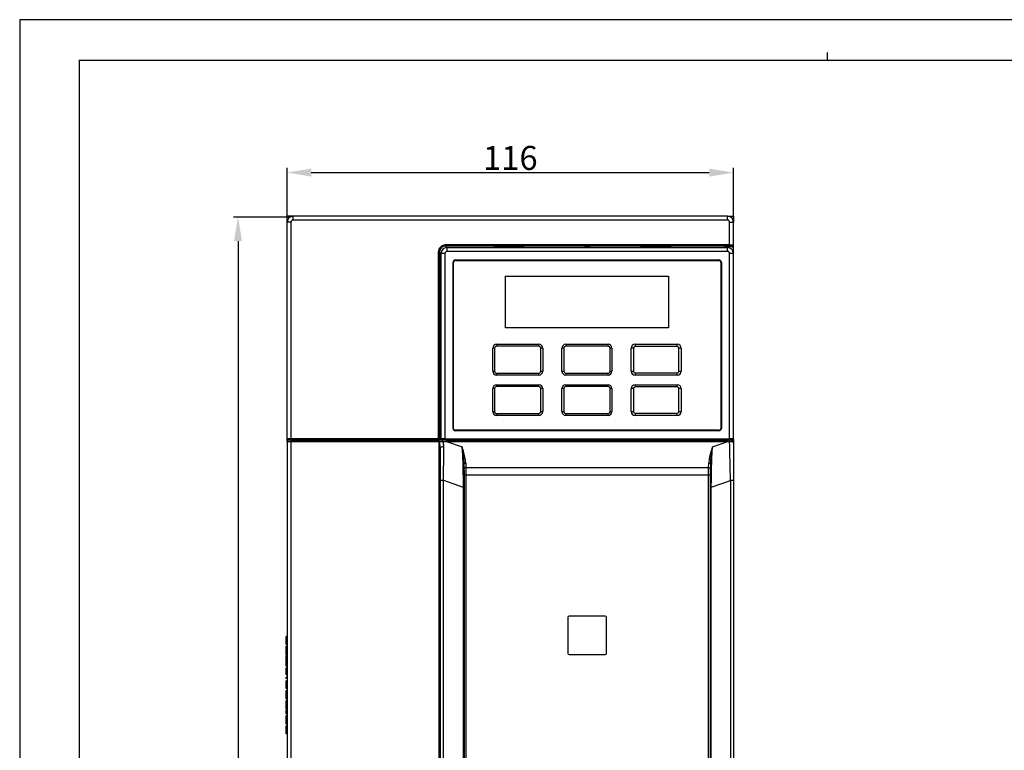
# Model space of a CAD drawing. Units: millimetres. Extents: x 1579 to 2420, y 541 to 1135.
# Drawn here: x 1579 to 1835, y 945 to 1135 of the extents above; entities that cross this region are included whole.
import ezdxf

# ---------------------------------------------------------------- set-up
doc = ezdxf.new("R2010")
doc.units = ezdxf.units.MM
for name, color, linetype in [('VF-101-F0001_2_SOLIDLINE', 7, 'Continuous'), ('VF-101-P002SOLIDLINE', 7, 'Continuous'), ('VF-101-P003_24_SOLIDLINE', 7, 'Continuous'), ('VF-101-P003PSOLIDLINE', 7, 'Continuous'), ('VF-101-P004P1DIMENSION', 7, 'Continuous'), ('VF-101-P004P1SOLIDLINE', 7, 'Continuous')]:
    doc.layers.add(name, color=color, linetype=linetype)
doc.styles.get("Standard").update_dxf_attribs({"font": 'arial.ttf'})
doc.dimstyles.new('DIMSTYLE_1', dxfattribs={"dimtxt": 6.25, "dimasz": 6.25, "dimexe": 1.2, "dimexo": 0, "dimtad": 1, "dimdsep": 46, "dimtxsty": 'Standard', "dimblk": 'CLOSED', "dimblk1": 'CLOSED', "dimblk2": 'CLOSED', "dimcen": 0.09, "dimclrt": 5, "dimadec": 0, "dimazin": 0, "dimtp": 0.01, "dimtm": 0.01, "dimtfac": 1, "dimtofl": 0, "dimtmove": 0, "dimatfit": 3, "dimldrblk": 'CLOSED', "dimfxl": 1, "dimtolj": 1, "dimarcsym": 0})

# ---------------------------------------------------------------- blocks, each defined once
blk = doc.blocks.new('*D11')
at = {"layer": 'Defpoints', "color": 0, "linetype": 'Continuous', "transparency": 16777216}
for p in [(1649.49, 1083.55), (1635.91, 763.74), (1650.21, 763.74)]:
    blk.add_point(p, dxfattribs=at)
at = {"layer": 'VF-101-P004P1DIMENSION', "color": 0, "linetype": 'Continuous', "lineweight": -2, "transparency": 16777216}
for p, q in [((1649.49, 1083.55), (1634.71, 1083.55)), ((1635.91, 1077.3), (1635.91, 769.99)), ((1650.21, 763.74), (1634.71, 763.74))]:
    blk.add_line(p, q, dxfattribs=at)
at = {"layer": 'VF-101-P004P1DIMENSION', "color": 0, "linetype": 'Continuous', "transparency": 16777216}
for points in [[(1634.86, 1077.3), (1636.95, 1077.3), (1635.91, 1083.55)], [(1634.86, 769.99), (1636.95, 769.99), (1635.91, 763.74)]]:
    blk.add_solid(points, dxfattribs=at)
at = {"layer": 'VF-101-P004P1DIMENSION', "color": 5, "linetype": 'Continuous', "transparency": 16777216, "insert": (1632.09, 923.64), "char_height": 6.25, "attachment_point": 5, "rotation": 90}
blk.add_mtext('\\A1;320', dxfattribs=at)
blk = doc.blocks.new('_CLOSED')
at = {"color": 0, "linetype": 'ByBlock'}
for p, q in [((0, 0), (-1, 0.2)), ((-1, 0.2), (-1, -0.2)), ((-1, -0.2), (0, 0)), ((-1, 0), (0, 0))]:
    blk.add_line(p, q, dxfattribs=at)
blk = doc.blocks.new('*D12')
at = {"layer": 'Defpoints', "color": 0, "linetype": 'Continuous', "transparency": 16777216}
for p in [(1764.71, 1095.11), (1648.72, 1082.42), (1764.71, 1082.24)]:
    blk.add_point(p, dxfattribs=at)
at = {"layer": 'VF-101-P004P1DIMENSION', "color": 0, "linetype": 'Continuous', "lineweight": -2, "transparency": 16777216}
for p, q in [((1648.72, 1082.42), (1648.72, 1096.31)), ((1764.71, 1082.24), (1764.71, 1096.31)), ((1654.97, 1095.11), (1758.46, 1095.11))]:
    blk.add_line(p, q, dxfattribs=at)
at = {"layer": 'VF-101-P004P1DIMENSION', "color": 0, "linetype": 'Continuous', "transparency": 16777216}
for points in [[(1654.97, 1096.15), (1654.97, 1094.06), (1648.72, 1095.11)], [(1758.46, 1096.15), (1758.46, 1094.06), (1764.71, 1095.11)]]:
    blk.add_solid(points, dxfattribs=at)
at = {"layer": 'VF-101-P004P1DIMENSION', "color": 5, "linetype": 'Continuous', "transparency": 16777216, "insert": (1706.72, 1098.92), "char_height": 6.25, "attachment_point": 5}
blk.add_mtext('\\A1;116', dxfattribs=at)

msp = doc.modelspace()

# ---------------------------------------------------------------- linework, layer by layer
at = {"linetype": 'Continuous'}
for p, q in [((1579.141, 1134.881), (1579.141, 540.881)), ((2420.141, 1134.881), (1579.141, 1134.881)), ((1594.641, 1124.381), (1594.641, 551.381)), ((1594.641, 1124.381), (2404.641, 1124.381)), ((1789.141, 1126.381), (1789.141, 1124.381))]:
    msp.add_line(p, q, dxfattribs=at)
at = {"layer": 'VF-101-F0001_2_SOLIDLINE', "linetype": 'Continuous'}
for p, q in [((1691.977, 1028.588), (1691.977, 1071.747)), ((1692.477, 1072.247), (1760.95, 1072.247)), ((1761.45, 1071.747), (1761.45, 1028.588)), ((1705.442, 1054.738), (1705.442, 1068.138)), ((1705.442, 1068.138), (1747.842, 1068.138)), ((1747.842, 1068.138), (1747.842, 1054.738)), ((1747.842, 1054.738), (1705.442, 1054.738)), ((1703.142, 1050.438), (1703.142, 1049.938)), ((1703.142, 1050.438), (1714.142, 1050.438)), ((1714.142, 1049.938), (1703.142, 1049.938)), ((1714.142, 1049.938), (1714.142, 1050.438)), ((1721.142, 1050.438), (1721.142, 1049.938)), ((1721.142, 1050.438), (1732.142, 1050.438)), ((1732.142, 1049.938), (1721.142, 1049.938)), ((1732.142, 1049.938), (1732.142, 1050.438)), ((1739.142, 1050.438), (1739.142, 1049.846)), ((1739.142, 1050.438), (1750.142, 1050.438)), ((1750.142, 1049.846), (1739.142, 1049.846)), ((1750.142, 1049.846), (1750.142, 1050.438)), ((1702.142, 1043.438), (1702.142, 1049.438)), ((1702.642, 1049.438), (1702.142, 1049.438)), ((1702.642, 1049.438), (1702.642, 1043.438)), ((1714.642, 1043.438), (1714.642, 1049.438)), ((1715.142, 1049.438), (1714.642, 1049.438)), ((1715.142, 1049.438), (1715.142, 1043.438)), ((1720.142, 1043.438), (1720.142, 1049.438)), ((1720.642, 1049.438), (1720.142, 1049.438)), ((1720.642, 1049.438), (1720.642, 1043.438)), ((1732.642, 1043.438), (1732.642, 1049.438)), ((1733.142, 1049.438), (1732.642, 1049.438)), ((1733.142, 1049.438), (1733.142, 1043.438)), ((1738.142, 1043.438), (1738.142, 1049.438)), ((1738.733, 1049.438), (1738.142, 1049.438)), ((1738.733, 1049.438), (1738.733, 1043.438)), ((1750.55, 1043.438), (1750.55, 1049.438)), ((1751.142, 1049.438), (1750.55, 1049.438)), ((1751.142, 1049.438), (1751.142, 1043.438)), ((1702.142, 1043.438), (1702.642, 1043.438)), ((1703.142, 1042.938), (1703.142, 1042.438)), ((1703.142, 1042.938), (1714.142, 1042.938)), ((1714.142, 1042.438), (1703.142, 1042.438)), ((1714.142, 1042.438), (1714.142, 1042.938)), ((1714.642, 1043.438), (1715.142, 1043.438)), ((1720.142, 1043.438), (1720.642, 1043.438)), ((1721.142, 1042.938), (1721.142, 1042.438)), ((1721.142, 1042.938), (1732.142, 1042.938)), ((1732.142, 1042.438), (1721.142, 1042.438)), ((1732.142, 1042.438), (1732.142, 1042.938)), ((1732.642, 1043.438), (1733.142, 1043.438)), ((1738.142, 1043.438), (1738.733, 1043.438)), ((1739.142, 1043.03), (1739.142, 1042.438)), ((1739.142, 1043.03), (1750.142, 1043.03)), ((1750.142, 1042.438), (1739.142, 1042.438)), ((1750.142, 1042.438), (1750.142, 1043.03)), ((1750.55, 1043.438), (1751.142, 1043.438)), ((1703.142, 1039.938), (1703.142, 1039.438)), ((1703.142, 1039.938), (1714.142, 1039.938)), ((1714.142, 1039.438), (1714.142, 1039.938)), ((1721.142, 1039.938), (1721.142, 1039.438)), ((1721.142, 1039.938), (1732.142, 1039.938)), ((1732.142, 1039.438), (1732.142, 1039.938)), ((1739.142, 1039.938), (1739.142, 1039.346)), ((1739.142, 1039.938), (1750.142, 1039.938)), ((1750.142, 1039.346), (1750.142, 1039.938)), ((1702.142, 1032.938), (1702.142, 1038.938)), ((1702.642, 1038.938), (1702.142, 1038.938)), ((1702.642, 1038.938), (1702.642, 1032.938)), ((1714.142, 1039.438), (1703.142, 1039.438)), ((1714.642, 1032.938), (1714.642, 1038.938)), ((1715.142, 1038.938), (1714.642, 1038.938)), ((1715.142, 1038.938), (1715.142, 1032.938)), ((1720.142, 1032.938), (1720.142, 1038.938)), ((1720.642, 1038.938), (1720.142, 1038.938)), ((1720.642, 1038.938), (1720.642, 1032.938)), ((1732.142, 1039.438), (1721.142, 1039.438)), ((1732.642, 1032.938), (1732.642, 1038.938)), ((1733.142, 1038.938), (1732.642, 1038.938)), ((1733.142, 1038.938), (1733.142, 1032.938)), ((1738.142, 1032.938), (1738.142, 1038.938)), ((1738.733, 1038.938), (1738.142, 1038.938)), ((1738.733, 1038.938), (1738.733, 1032.938)), ((1750.142, 1039.346), (1739.142, 1039.346)), ((1750.55, 1032.938), (1750.55, 1038.938)), ((1751.142, 1038.938), (1750.55, 1038.938)), ((1751.142, 1038.938), (1751.142, 1032.938)), ((1702.142, 1032.938), (1702.642, 1032.938)), ((1703.142, 1032.438), (1703.142, 1031.938)), ((1703.142, 1032.438), (1714.142, 1032.438)), ((1714.142, 1031.938), (1703.142, 1031.938)), ((1714.142, 1031.938), (1714.142, 1032.438)), ((1714.642, 1032.938), (1715.142, 1032.938)), ((1720.142, 1032.938), (1720.642, 1032.938)), ((1721.142, 1032.438), (1721.142, 1031.938)), ((1721.142, 1032.438), (1732.142, 1032.438)), ((1732.142, 1031.938), (1721.142, 1031.938)), ((1732.142, 1031.938), (1732.142, 1032.438)), ((1732.642, 1032.938), (1733.142, 1032.938)), ((1738.142, 1032.938), (1738.733, 1032.938)), ((1739.142, 1032.53), (1739.142, 1031.938)), ((1739.142, 1032.53), (1750.142, 1032.53)), ((1750.142, 1031.938), (1739.142, 1031.938)), ((1750.142, 1031.938), (1750.142, 1032.53)), ((1750.55, 1032.938), (1751.142, 1032.938)), ((1760.95, 1028.088), (1692.477, 1028.088))]:
    msp.add_line(p, q, dxfattribs=at)
for centre, radius, start, end in [((1692.477, 1071.747), 0.5, 90, 180), ((1760.95, 1071.747), 0.5, 0, 90), ((1703.142, 1049.438), 1, 90, 180), ((1703.142, 1049.438), 0.5, 90, 180), ((1714.142, 1049.438), 1, 0, 90), ((1714.142, 1049.438), 0.5, 0, 90), ((1721.142, 1049.438), 1, 90, 180), ((1721.142, 1049.438), 0.5, 90, 180), ((1732.142, 1049.438), 1, 0, 90), ((1732.142, 1049.438), 0.5, 0, 90), ((1739.142, 1049.438), 1, 90, 180), ((1739.142, 1049.438), 0.408, 90, 180), ((1750.142, 1049.438), 1, 0, 90), ((1750.142, 1049.438), 0.408, 0, 90), ((1703.142, 1043.438), 1, 180, 270), ((1703.142, 1043.438), 0.5, 180, 270), ((1714.142, 1043.438), 1, 270, 0), ((1714.142, 1043.438), 0.5, 270, 360), ((1721.142, 1043.438), 1, 180, 270), ((1721.142, 1043.438), 0.5, 180, 270), ((1732.142, 1043.438), 1, 270, 0), ((1732.142, 1043.438), 0.5, 270, 360), ((1739.142, 1043.438), 1, 180, 270), ((1739.142, 1043.438), 0.408, 180, 270), ((1750.142, 1043.438), 1, 270, 0), ((1750.142, 1043.438), 0.408, 270, 0), ((1703.142, 1038.938), 1, 90, 180), ((1714.142, 1038.938), 1, 0, 90), ((1721.142, 1038.938), 1, 90, 180), ((1732.142, 1038.938), 1, 0, 90), ((1739.142, 1038.938), 1, 90, 180), ((1750.142, 1038.938), 1, 0, 90), ((1703.142, 1038.938), 0.5, 90, 180), ((1714.142, 1038.938), 0.5, 0, 90), ((1721.142, 1038.938), 0.5, 90, 180), ((1732.142, 1038.938), 0.5, 0, 90), ((1739.142, 1038.938), 0.408, 90, 180), ((1750.142, 1038.938), 0.408, 0, 90), ((1703.142, 1032.938), 1, 180, 270), ((1703.142, 1032.938), 0.5, 180, 270), ((1714.142, 1032.938), 1, 270, 0), ((1714.142, 1032.938), 0.5, 270, 360), ((1721.142, 1032.938), 1, 180, 270), ((1721.142, 1032.938), 0.5, 180, 270), ((1732.142, 1032.938), 1, 270, 0), ((1732.142, 1032.938), 0.5, 270, 360), ((1739.142, 1032.938), 1, 180, 270), ((1739.142, 1032.938), 0.408, 180, 270), ((1750.142, 1032.938), 1, 270, 0), ((1750.142, 1032.938), 0.408, 270, 0), ((1692.477, 1028.588), 0.5, 180, 270), ((1760.95, 1028.588), 0.5, 270, 0)]:
    msp.add_arc(centre, radius, start, end, dxfattribs=at)
at = {"layer": 'VF-101-P002SOLIDLINE', "linetype": 'Continuous'}
for p, q in [((1650.214, 1082.739), (1650.214, 1083.739)), ((1763.214, 1083.739), (1650.214, 1083.739)), ((1763.214, 1082.739), (1763.214, 1083.739)), ((1648.714, 1025.171), (1648.714, 1082.239)), ((1649.714, 1082.239), (1648.714, 1082.239)), ((1649.714, 1025.575), (1649.714, 1082.239)), ((1763.214, 1082.739), (1650.214, 1082.739)), ((1763.714, 1075.975), (1763.714, 1082.239)), ((1763.714, 1082.239), (1764.714, 1082.239)), ((1764.714, 1074.089), (1764.714, 1082.239)), ((1689.826, 1075.975), (1689.826, 1076.275)), ((1763.714, 1076.275), (1689.826, 1076.275)), ((1690.213, 1075.588), (1689.826, 1075.975)), ((1763.714, 1075.975), (1689.826, 1075.975)), ((1702.394, 1075.589), (1702.488, 1075.682)), ((1702.488, 1075.682), (1702.488, 1075.589)), ((1702.488, 1075.682), (1703.362, 1075.682)), ((1703.362, 1075.682), (1703.362, 1075.589)), ((1703.413, 1075.589), (1703.413, 1075.733)), ((1709.311, 1075.733), (1703.413, 1075.733)), ((1709.311, 1075.589), (1709.311, 1075.733)), ((1709.362, 1075.682), (1709.362, 1075.589)), ((1709.362, 1075.682), (1710.236, 1075.682)), ((1710.236, 1075.589), (1710.236, 1075.682)), ((1710.33, 1075.589), (1710.236, 1075.682)), ((1726.053, 1075.589), (1726.138, 1075.758)), ((1726.138, 1075.758), (1726.138, 1075.589)), ((1726.138, 1075.758), (1727.289, 1075.758)), ((1727.289, 1075.589), (1727.289, 1075.758)), ((1727.289, 1075.758), (1727.374, 1075.589)), ((1740.594, 1075.589), (1740.688, 1075.682)), ((1740.688, 1075.682), (1740.688, 1075.589)), ((1740.688, 1075.682), (1741.562, 1075.682)), ((1741.562, 1075.682), (1741.562, 1075.589)), ((1741.613, 1075.589), (1741.613, 1075.733)), ((1747.511, 1075.733), (1741.613, 1075.733)), ((1747.511, 1075.589), (1747.511, 1075.733)), ((1747.562, 1075.682), (1747.562, 1075.589)), ((1747.562, 1075.682), (1748.436, 1075.682)), ((1748.436, 1075.589), (1748.436, 1075.682)), ((1748.531, 1075.589), (1748.436, 1075.682)), ((1762.414, 1075.589), (1762.498, 1075.758)), ((1762.498, 1075.758), (1762.498, 1075.589)), ((1762.498, 1075.758), (1763.663, 1075.758)), ((1763.694, 1075.789), (1763.663, 1075.758)), ((1763.663, 1075.518), (1763.663, 1075.758)), ((1763.694, 1075.507), (1763.694, 1075.789)), ((1764.414, 1075.789), (1763.694, 1075.789)), ((1764.414, 1075.789), (1764.414, 1075.963)), ((1688.027, 1025.575), (1688.027, 1074.476)), ((1688.327, 1074.476), (1688.027, 1074.476)), ((1688.327, 1074.476), (1688.327, 1025.875)), ((1688.714, 1074.089), (1688.327, 1074.476)), ((1688.514, 1068.649), (1688.714, 1068.749)), ((1688.514, 1067.528), (1688.514, 1068.649)), ((1688.714, 1068.649), (1688.514, 1068.649)), ((1688.714, 1067.428), (1688.514, 1067.528)), ((1688.514, 1067.528), (1688.714, 1067.528)), ((1688.514, 1037.349), (1688.714, 1037.449)), ((1688.514, 1036.228), (1688.514, 1037.349)), ((1688.714, 1037.349), (1688.514, 1037.349)), ((1688.714, 1036.128), (1688.514, 1036.228)), ((1688.514, 1036.228), (1688.714, 1036.228)), ((1649.014, 1025.563), (1649.014, 1025.473)), ((1688.327, 1025.875), (1649.714, 1025.875)), ((1688.027, 1025.575), (1649.714, 1025.575)), ((1654.204, 1025.49), (1655.704, 1025.49)), ((1660.718, 1025.524), (1660.679, 1025.485)), ((1682.235, 1025.533), (1661.218, 1025.533)), ((1682.774, 1025.485), (1682.735, 1025.524)), ((1686.917, 1025.49), (1688.112, 1025.49)), ((1688.112, 1025.49), (1688.027, 1025.575)), ((1688.412, 1025.79), (1688.327, 1025.875)), ((1688.412, 1025.79), (1688.412, 1025.483)), ((1688.746, 1025.576), (1688.746, 1025.482)), ((1764.714, 1025.705), (1764.714, 1025.171)), ((1764.714, 1024.74), (1764.714, 1015.026)), ((1648.414, 972.383), (1648.414, 974.444)), ((1648.714, 974.444), (1648.414, 974.444)), ((1648.714, 973.425), (1648.414, 973.425)), ((1648.714, 973.014), (1648.414, 973.014)), ((1648.714, 972.681), (1648.414, 972.681)), ((1648.714, 972.466), (1648.414, 972.466)), ((1648.714, 972.383), (1648.414, 972.383)), ((1648.414, 969.543), (1648.414, 971.922)), ((1648.714, 971.922), (1648.414, 971.922)), ((1648.714, 970.725), (1648.414, 970.725)), ((1648.714, 970.176), (1648.414, 970.176)), ((1648.714, 969.877), (1648.414, 969.877)), ((1648.714, 969.764), (1648.414, 969.764)), ((1648.714, 969.543), (1648.414, 969.543)), ((1648.414, 966.73), (1648.414, 969.313)), ((1648.714, 969.313), (1648.414, 969.313)), ((1648.714, 968.952), (1648.414, 968.952)), ((1648.714, 968.02), (1648.414, 968.02)), ((1648.714, 967.346), (1648.414, 967.346)), ((1648.714, 966.889), (1648.414, 966.889)), ((1648.714, 966.73), (1648.414, 966.73)), ((1648.414, 964.43), (1648.414, 966.252)), ((1648.714, 966.252), (1648.414, 966.252)), ((1648.714, 964.43), (1648.414, 964.43)), ((1648.414, 963.548), (1648.414, 963.905)), ((1648.714, 963.905), (1648.414, 963.905)), ((1648.714, 963.548), (1648.414, 963.548)), ((1648.414, 960.894), (1648.414, 962.933)), ((1648.714, 962.933), (1648.414, 962.933)), ((1648.714, 961.92), (1648.414, 961.92)), ((1648.714, 961.424), (1648.414, 961.424)), ((1648.714, 961.132), (1648.414, 961.132)), ((1648.714, 961.025), (1648.414, 961.025)), ((1648.714, 960.894), (1648.414, 960.894)), ((1648.414, 960.039), (1648.414, 960.397)), ((1648.714, 960.397), (1648.414, 960.397)), ((1648.714, 960.039), (1648.414, 960.039)), ((1648.414, 958.639), (1648.414, 960.034)), ((1648.714, 959.975), (1648.414, 959.975)), ((1648.714, 959.751), (1648.414, 959.751)), ((1648.714, 959.36), (1648.414, 959.36)), ((1648.714, 958.798), (1648.414, 958.798)), ((1648.414, 958.273), (1648.414, 958.63)), ((1648.714, 958.63), (1648.414, 958.63)), ((1648.714, 958.273), (1648.414, 958.273)), ((1648.414, 955.65), (1648.414, 957.8)), ((1648.714, 957.8), (1648.414, 957.8)), ((1648.714, 957.697), (1648.414, 957.697)), ((1648.714, 957.581), (1648.414, 957.581)), ((1648.714, 957.242), (1648.414, 957.242)), ((1648.714, 956.746), (1648.414, 956.746)), ((1648.714, 956.218), (1648.414, 956.218)), ((1648.714, 955.865), (1648.414, 955.865)), ((1648.714, 955.732), (1648.414, 955.732)), ((1648.714, 955.65), (1648.414, 955.65)), ((1648.414, 954.315), (1648.414, 955.334)), ((1648.714, 955.334), (1648.414, 955.334)), ((1648.714, 954.315), (1648.414, 954.315)), ((1648.414, 951.674), (1648.414, 953.906)), ((1648.714, 953.906), (1648.414, 953.906)), ((1648.714, 952.976), (1648.414, 952.976)), ((1648.714, 952.496), (1648.414, 952.496)), ((1648.714, 952.1), (1648.414, 952.1)), ((1648.714, 951.781), (1648.414, 951.781)), ((1648.714, 951.674), (1648.414, 951.674)), ((1648.414, 949.121), (1648.414, 951.182)), ((1648.714, 951.182), (1648.414, 951.182)), ((1648.714, 950.164), (1648.414, 950.164)), ((1648.714, 949.753), (1648.414, 949.753)), ((1648.714, 949.42), (1648.414, 949.42)), ((1648.714, 949.205), (1648.414, 949.205)), ((1648.714, 949.121), (1648.414, 949.121))]:
    msp.add_line(p, q, dxfattribs=at)
for centre, radius, start, end in [((1650.214, 1082.239), 1.5, 90, 180), ((1763.214, 1082.239), 1.5, 0, 90), ((1650.214, 1082.239), 0.5, 90, 180), ((1763.214, 1082.239), 0.5, 0, 90), ((1689.826, 1074.476), 1.8, 89.99646, 180.00354), ((1689.826, 1074.476), 1.5, 89.99153, 180.00847), ((1763.769, 1016.604), 59.671, 89.42017, 90.05308), ((1764.19, 1071.706), 4.265, 87.83879, 88.4737), ((1764.412, 1076.264), 0.302, 328.96588, 348.67377), ((1764.413, 1076.263), 0.301, 348.76418, 359.98409), ((1649.014, 1025.863), 0.301, 180.01591, 191.23579), ((1649.015, 1025.864), 0.302, 191.30396, 208.91092), ((1688.027, 1025.875), 0.3, 270.02106, 359.97894)]:
    msp.add_arc(centre, radius, start, end, dxfattribs=at)
for centre, major_axis, ratio, start_param, end_param in [((1764.414, 1076.089), (0, 0.3), 0.9998477, -3.1415927, -1.5707963), ((1649.014, 1025.689), (0, 0.3), 0.9998477, -4.712389, -3.6691687), ((1661.218, 1025.524), (0.5, 0), 0.0174551, 1.5707963, 3.1241394), ((1682.235, 1025.524), (0.5, 0), 0.0174551, 0.0174533, 1.5707963), ((1688.112, 1025.79), (-0.212, 0.212), 0.9996955, -3.9268385, -3.7305109), ((1688.112, 1025.79), (0.212, -0.212), 0.9996955, -0.5889183, -0.408201), ((1688.112, 1025.79), (-0.212, 0.212), 0.9996955, -3.5497936, -2.3563468)]:
    msp.add_ellipse(centre, major_axis=major_axis, ratio=ratio, start_param=start_param, end_param=end_param, dxfattribs=at)
for points, knots in [([(1764.304, 1075.97), (1764.267, 1075.971), (1764.07, 1075.975), (1763.873, 1075.975), (1763.714, 1075.975)], [0, 0, 0, 0, 0.189551, 1, 1, 1, 1]), ([(1764.414, 1075.963), (1764.414, 1075.969), (1764.38, 1075.961), (1764.367, 1075.968), (1764.351, 1075.968)], [0, 0, 0, 0, 0.255095, 1, 1, 1, 1]), ([(1764.714, 1076.263), (1764.714, 1076.271), (1764.666, 1076.258), (1764.617, 1076.274), (1764.502, 1076.268), (1764.421, 1076.272), (1764.373, 1076.272)], [0, 0, 0, 0, 0.0665522, 0.2620541, 0.5779418, 1, 1, 1, 1]), ([(1649.714, 1025.875), (1649.586, 1025.875), (1649.401, 1025.875), (1649.165, 1025.873), (1649.015, 1025.873), (1648.895, 1025.868), (1648.796, 1025.873), (1648.754, 1025.86), (1648.714, 1025.87), (1648.714, 1025.863)], [0, 0, 0, 0, 0.3826002, 0.5554495, 0.7069539, 0.831297, 0.9237041, 0.9806411, 1, 1, 1, 1]), ([(1649.714, 1025.575), (1649.624, 1025.575), (1649.46, 1025.574), (1649.264, 1025.574), (1649.141, 1025.569), (1649.071, 1025.571), (1649.042, 1025.562), (1649.014, 1025.568), (1649.014, 1025.563)], [0, 0, 0, 0, 0.382518, 0.7068019, 0.8311243, 0.9235285, 0.9804955, 1, 1, 1, 1])]:
    msp.add_open_spline(points, degree=3, knots=knots, dxfattribs=at)
for points in [[(1764.414, 1075.963), (1764.512, 1075.963), (1764.62, 1076.024), (1764.67, 1076.108)], [(1649.014, 1025.563), (1648.912, 1025.563), (1648.8, 1025.629), (1648.751, 1025.718)]]:
    msp.add_open_spline(points, degree=3, dxfattribs=at)
at = {"layer": 'VF-101-P003_24_SOLIDLINE', "linetype": 'Continuous'}
for p, q in [((1690.214, 1075.589), (1690.214, 1074.589)), ((1690.214, 1075.589), (1763.214, 1075.589)), ((1763.214, 1074.589), (1763.214, 1075.589)), ((1688.714, 1025.705), (1688.714, 1074.089)), ((1689.714, 1074.089), (1688.714, 1074.089)), ((1689.714, 1074.089), (1689.714, 1025.583)), ((1763.214, 1074.589), (1690.214, 1074.589)), ((1763.714, 1025.583), (1763.714, 1074.089)), ((1764.714, 1074.089), (1763.714, 1074.089)), ((1764.714, 1025.705), (1764.714, 1074.089)), ((1691.827, 1028.588), (1691.827, 1071.747)), ((1692.477, 1072.397), (1760.95, 1072.397)), ((1761.6, 1071.747), (1761.6, 1028.588)), ((1760.95, 1027.938), (1692.477, 1027.938)), ((1689.014, 1025.571), (1689.014, 1025.482)), ((1689.714, 1025.883), (1763.714, 1025.883)), ((1763.714, 1025.583), (1689.714, 1025.583)), ((1703.946, 1025.498), (1702.882, 1025.498)), ((1716.048, 1025.498), (1714.11, 1025.498)), ((1716.05, 1025.488), (1716.688, 1025.488)), ((1716.205, 1025.532), (1716.161, 1025.488)), ((1736.722, 1025.541), (1716.705, 1025.541)), ((1736.739, 1025.488), (1737.377, 1025.488)), ((1737.266, 1025.488), (1737.222, 1025.532)), ((1739.317, 1025.498), (1737.379, 1025.498)), ((1750.546, 1025.498), (1749.482, 1025.498)), ((1764.414, 1025.472), (1764.414, 1025.571))]:
    msp.add_line(p, q, dxfattribs=at)
for centre, radius, start, end in [((1690.214, 1074.089), 1.5, 90, 180), ((1763.214, 1074.089), 1.5, 0, 90), ((1690.214, 1074.089), 0.5, 90, 180), ((1763.214, 1074.089), 0.5, 0, 90), ((1692.477, 1071.747), 0.65, 90, 180), ((1760.95, 1071.747), 0.65, 0, 90), ((1692.477, 1028.588), 0.65, 180, 270), ((1760.95, 1028.588), 0.65, 270, 0), ((1689.014, 1025.871), 0.3, 180.00461, 270.00411), ((1716.046, 1025.097), 0.401, 90.05198, 101.46633), ((1739.318, 1025.097), 0.401, 90.05198, 101.46633), ((1764.414, 1025.871), 0.3, 269.99588, 359.99539), ((1764.412, 1025.707), 0.302, 296.35128, 314.94003)]:
    msp.add_arc(centre, radius, start, end, dxfattribs=at)
for centre in [(1714.11, 1025.098), (1737.382, 1025.098)]:
    msp.add_ellipse(centre, major_axis=(0.179, 0.358), ratio=0.9998096, start_param=0.2640419, end_param=0.4635256, dxfattribs=at)
for points, knots in [([(1689.714, 1025.883), (1689.586, 1025.883), (1689.401, 1025.883), (1689.165, 1025.881), (1689.015, 1025.88), (1688.893, 1025.878), (1688.809, 1025.877), (1688.76, 1025.875), (1688.735, 1025.875), (1688.724, 1025.872), (1688.714, 1025.873), (1688.714, 1025.871)], [0, 0, 0, 0, 0.3826293, 0.5554393, 0.7068931, 0.8312596, 0.923654, 0.9567315, 0.9805757, 0.9950234, 1, 1, 1, 1]), ([(1689.014, 1025.571), (1689.014, 1025.572), (1689.021, 1025.572), (1689.028, 1025.574), (1689.046, 1025.575), (1689.08, 1025.577), (1689.139, 1025.578), (1689.225, 1025.58), (1689.33, 1025.581), (1689.495, 1025.583), (1689.624, 1025.583), (1689.714, 1025.583)], [0, 0, 0, 0, 0.0051317, 0.0196464, 0.0435089, 0.0765553, 0.1690282, 0.2932474, 0.4446137, 0.6174731, 1, 1, 1, 1]), ([(1716.705, 1025.541), (1716.642, 1025.541), (1716.55, 1025.54), (1716.433, 1025.539), (1716.359, 1025.538), (1716.298, 1025.536), (1716.251, 1025.537), (1716.223, 1025.532), (1716.208, 1025.535), (1716.205, 1025.532)], [0, 0, 0, 0, 0.3785975, 0.5500873, 0.7007583, 0.8251075, 0.9186278, 0.9775474, 1, 1, 1, 1]), ([(1737.222, 1025.532), (1737.22, 1025.535), (1737.204, 1025.532), (1737.177, 1025.537), (1737.129, 1025.536), (1737.068, 1025.538), (1736.994, 1025.539), (1736.877, 1025.54), (1736.785, 1025.541), (1736.722, 1025.541)], [0, 0, 0, 0, 0.0224526, 0.0813722, 0.1748925, 0.2992417, 0.4499127, 0.6214025, 1, 1, 1, 1]), ([(1764.714, 1025.871), (1764.714, 1025.873), (1764.703, 1025.872), (1764.693, 1025.875), (1764.667, 1025.875), (1764.618, 1025.877), (1764.534, 1025.878), (1764.412, 1025.88), (1764.262, 1025.881), (1764.026, 1025.883), (1763.841, 1025.883), (1763.714, 1025.883)], [0, 0, 0, 0, 0.0049767, 0.0194244, 0.0432686, 0.076346, 0.1687404, 0.2931069, 0.4445607, 0.6173707, 1, 1, 1, 1]), ([(1763.714, 1025.583), (1763.803, 1025.583), (1763.933, 1025.583), (1764.098, 1025.581), (1764.202, 1025.58), (1764.288, 1025.578), (1764.347, 1025.577), (1764.381, 1025.575), (1764.399, 1025.574), (1764.407, 1025.572), (1764.414, 1025.572), (1764.414, 1025.571)], [0, 0, 0, 0, 0.382525, 0.5553833, 0.7067489, 0.8309681, 0.9234418, 0.9564889, 0.9803521, 0.9948676, 1, 1, 1, 1])]:
    msp.add_open_spline(points, degree=3, knots=knots, dxfattribs=at)
for points in [[(1688.714, 1025.705), (1688.714, 1025.624), (1688.753, 1025.536), (1688.814, 1025.481)], [(1688.814, 1025.481), (1688.839, 1025.459), (1688.867, 1025.441), (1688.898, 1025.428)], [(1764.626, 1025.493), (1764.68, 1025.547), (1764.714, 1025.629), (1764.714, 1025.705)]]:
    msp.add_open_spline(points, degree=3, dxfattribs=at)
at = {"layer": 'VF-101-P003PSOLIDLINE', "linetype": 'Continuous'}
for p, q in [((1648.714, 1082.239), (1648.714, 1083.739)), ((1650.214, 1083.739), (1648.714, 1083.739)), ((1763.214, 1083.739), (1764.714, 1083.739)), ((1764.714, 1083.739), (1764.714, 1082.239)), ((1648.809, 1082.756), (1648.714, 1082.756)), ((1764.619, 1082.756), (1764.714, 1082.756))]:
    msp.add_line(p, q, dxfattribs=at)
at = {"layer": 'VF-101-P004P1SOLIDLINE', "linetype": 'Continuous'}
for p, q in [((1648.714, 1025.171), (1648.714, 778.841)), ((1649.095, 1025.477), (1649.064, 1025.476)), ((1649.132, 1025.478), (1649.095, 1025.477)), ((1649.2, 1025.479), (1649.132, 1025.478)), ((1649.282, 1025.481), (1649.2, 1025.479)), ((1649.38, 1025.482), (1649.282, 1025.481)), ((1649.493, 1025.483), (1649.38, 1025.482)), ((1649.619, 1025.483), (1649.493, 1025.483)), ((1649.714, 1025.483), (1649.619, 1025.483)), ((1649.714, 778.841), (1649.714, 1025.483)), ((1649.714, 1025.483), (1688.181, 1025.483)), ((1649.714, 1025.188), (1688.18, 1025.188)), ((1661.714, 1025.483), (1661.714, 1025.533)), ((1681.739, 1025.533), (1681.739, 1025.483)), ((1688.167, 1025.152), (1688.167, 777.317)), ((1688.18, 1025.188), (1688.202, 1025.188)), ((1688.231, 1025.483), (1688.181, 1025.483)), ((1688.27, 1025.483), (1688.231, 1025.483)), ((1689.104, 1025.482), (1689.011, 1025.483)), ((1689.096, 1025.192), (1690.134, 1025.192)), ((1690.134, 1025.482), (1689.104, 1025.482)), ((1690.134, 1025.192), (1690.134, 1025.482)), ((1690.134, 1025.482), (1763.293, 1025.482)), ((1690.134, 1025.192), (1694.18, 1023.754)), ((1690.134, 1025.192), (1763.294, 1025.192)), ((1716.688, 1025.482), (1716.689, 1025.541)), ((1736.739, 1025.541), (1736.739, 1025.482)), ((1759.247, 1023.754), (1763.294, 1025.192)), ((1763.715, 1025.482), (1763.293, 1025.482)), ((1763.294, 1025.192), (1763.718, 1025.192)), ((1763.913, 1025.482), (1763.715, 1025.482)), ((1764.025, 1025.481), (1763.913, 1025.482)), ((1764.714, 1025.171), (1764.714, 779.031)), ((1688.466, 1023.365), (1688.466, 778.904)), ((1694.614, 1019.244), (1694.662, 1018.027)), ((1695.114, 1019.545), (1695.162, 1018.328)), ((1758.265, 1018.328), (1758.314, 1019.545)), ((1758.765, 1018.027), (1758.813, 1019.244)), ((1694.689, 1016.522), (1694.689, 779.179)), ((1694.689, 1016.522), (1758.738, 1016.522)), ((1758.265, 1018.328), (1695.162, 1018.328)), ((1695.188, 1016.522), (1695.188, 779.179)), ((1758.239, 779.179), (1758.239, 1016.522)), ((1758.738, 779.179), (1758.738, 1016.522)), ((1688.59, 779.028), (1688.59, 1015.07)), ((1688.59, 1015.07), (1689.33, 1015.07)), ((1689.33, 779.028), (1689.33, 1015.07)), ((1689.33, 1015.07), (1694.45, 1013.25)), ((1758.977, 1013.25), (1763.972, 1015.026)), ((1763.972, 1015.026), (1763.972, 779.031)), ((1764.714, 1015.026), (1763.972, 1015.026)), ((1694.45, 1013.25), (1694.45, 779.076)), ((1694.45, 1013.25), (1694.672, 1013.25)), ((1694.672, 1013.25), (1694.672, 779.162)), ((1758.755, 779.162), (1758.755, 1013.25)), ((1758.977, 1013.25), (1758.755, 1013.25)), ((1758.977, 779.076), (1758.977, 1013.25)), ((1721.714, 979.439), (1721.714, 970.039)), ((1731.414, 979.739), (1722.014, 979.739)), ((1731.714, 970.039), (1731.714, 979.439)), ((1722.014, 969.739), (1731.414, 969.739))]:
    msp.add_line(p, q, dxfattribs=at)
for points in [[(1649.064, 1025.476), (1649.05, 1025.475), (1649.037, 1025.475), (1649.026, 1025.474), (1649.015, 1025.473), (1649.004, 1025.473), (1648.994, 1025.472), (1648.983, 1025.47), (1648.969, 1025.469), (1648.952, 1025.465), (1648.931, 1025.46), (1648.906, 1025.452), (1648.88, 1025.44), (1648.852, 1025.424), (1648.825, 1025.405), (1648.799, 1025.381), (1648.775, 1025.353), (1648.754, 1025.322), (1648.736, 1025.286), (1648.723, 1025.247), (1648.715, 1025.204), (1648.714, 1025.171)], [(1689.011, 1025.483), (1688.931, 1025.483), (1688.847, 1025.484), (1688.759, 1025.484), (1688.27, 1025.483)], [(1764.446, 1025.469), (1764.433, 1025.47), (1764.415, 1025.472), (1764.395, 1025.473), (1764.371, 1025.474), (1764.344, 1025.475), (1764.312, 1025.476), (1764.274, 1025.477), (1764.232, 1025.478), (1764.183, 1025.479), (1764.127, 1025.48), (1764.025, 1025.481)]]:
    msp.add_lwpolyline(points, dxfattribs=at)
for centre, radius, start, end in [((821.874, 996.56), 942.28, 1.12289, 1.741254), ((1764.414, 1025.171), 0.3, 0.00332, 83.76218), ((1419.395, 1015.205), 269.195, 359.97135, 1.73697), ((1259.346, 1023.789), 430.072, 358.83836, 0.01189), ((1599.241, 1010.816), 95.816, 7.05667, 7.76018), ((1845.133, 1011.993), 86.688, 172.20277, 172.98037), ((1387.432, 1013.298), 307.239, 359.99098, 1.10891), ((2070.705, 1013.253), 311.95, 178.89953, 180.00058), ((1722.014, 979.439), 0.3, 90, 180), ((1731.414, 979.439), 0.3, 0, 90), ((1722.014, 970.039), 0.3, 180, 270), ((1731.414, 970.039), 0.3, 270, 0)]:
    msp.add_arc(centre, radius, start, end, dxfattribs=at)
for points, knots in [([(1648.714, 1025.171), (1648.714, 1025.172), (1648.716, 1025.172), (1648.719, 1025.173), (1648.725, 1025.174), (1648.738, 1025.175), (1648.76, 1025.176), (1648.793, 1025.178), (1648.834, 1025.179), (1648.885, 1025.181), (1648.943, 1025.182), (1649.035, 1025.184), (1649.165, 1025.186), (1649.336, 1025.187), (1649.521, 1025.188), (1649.649, 1025.188), (1649.714, 1025.188)], [0, 0, 0, 0, 0.0014769, 0.0051845, 0.0112477, 0.0196745, 0.043558, 0.0766317, 0.1185856, 0.16902, 0.2274517, 0.2933198, 0.4447669, 0.6175484, 0.8050275, 1, 1, 1, 1]), ([(1688.466, 1023.365), (1688.465, 1023.52), (1688.46, 1023.752), (1688.444, 1024.061), (1688.425, 1024.293), (1688.399, 1024.523), (1688.368, 1024.714), (1688.334, 1024.865), (1688.307, 1024.957), (1688.279, 1025.03), (1688.248, 1025.096), (1688.204, 1025.154), (1688.167, 1025.152)], [0, 0, 0, 0, 0.2510369, 0.3764108, 0.5016887, 0.6268787, 0.7519947, 0.814549, 0.8771079, 0.9084093, 0.9397307, 1, 1, 1, 1]), ([(1688.18, 1025.188), (1688.187, 1025.218), (1688.198, 1025.274), (1688.208, 1025.353), (1688.21, 1025.417), (1688.205, 1025.454), (1688.199, 1025.467)], [0, 0, 0, 0, 0.3213827, 0.6127951, 0.8455686, 1, 1, 1, 1]), ([(1688.199, 1025.467), (1688.198, 1025.47), (1688.195, 1025.477), (1688.187, 1025.483), (1688.181, 1025.483)], [0, 0, 0, 0, 0.3160553, 1, 1, 1, 1]), ([(1688.202, 1025.188), (1688.204, 1025.208), (1688.207, 1025.246), (1688.212, 1025.301), (1688.216, 1025.351), (1688.221, 1025.395), (1688.224, 1025.431), (1688.227, 1025.455), (1688.229, 1025.469), (1688.229, 1025.477), (1688.231, 1025.48), (1688.231, 1025.483), (1688.231, 1025.483)], [0, 0, 0, 0, 0.196635, 0.3847062, 0.5573293, 0.7081908, 0.8317742, 0.9235725, 0.9564594, 0.9802603, 0.9947657, 1, 1, 1, 1]), ([(1688.202, 1025.188), (1688.277, 1025.189), (1688.575, 1025.19), (1688.872, 1025.192), (1689.096, 1025.192)], [0, 0, 0, 0, 0.2495996, 1, 1, 1, 1]), ([(1689.096, 1025.192), (1689.097, 1025.233), (1689.099, 1025.289), (1689.101, 1025.36), (1689.102, 1025.402), (1689.103, 1025.435), (1689.103, 1025.457), (1689.104, 1025.47), (1689.103, 1025.477), (1689.105, 1025.481), (1689.104, 1025.482)], [0, 0, 0, 0, 0.4166866, 0.5885818, 0.7328884, 0.8475593, 0.9309983, 0.9606278, 0.9820484, 1, 1, 1, 1]), ([(1689.418, 1023.879), (1689.418, 1023.994), (1689.398, 1024.446), (1689.278, 1024.907), (1689.096, 1025.192)], [0, 0, 0, 0, 0.2539114, 1, 1, 1, 1]), ([(1763.294, 1025.192), (1763.293, 1025.214), (1763.292, 1025.254), (1763.291, 1025.311), (1763.291, 1025.361), (1763.29, 1025.403), (1763.291, 1025.436), (1763.291, 1025.458), (1763.292, 1025.47), (1763.292, 1025.477), (1763.293, 1025.48), (1763.293, 1025.482), (1763.293, 1025.482)], [0, 0, 0, 0, 0.2210764, 0.4191042, 0.591307, 0.7354619, 0.8496236, 0.9322932, 0.9614768, 0.9824394, 0.9951678, 1, 1, 1, 1]), ([(1763.718, 1025.192), (1763.718, 1025.214), (1763.717, 1025.254), (1763.717, 1025.311), (1763.716, 1025.361), (1763.716, 1025.403), (1763.715, 1025.432), (1763.715, 1025.451), (1763.715, 1025.462), (1763.715, 1025.47), (1763.714, 1025.477), (1763.715, 1025.48), (1763.714, 1025.482), (1763.715, 1025.482)], [0, 0, 0, 0, 0.2209655, 0.4190523, 0.5914231, 0.7358017, 0.8501891, 0.8956364, 0.9330291, 0.9622509, 0.9831943, 0.9957864, 1, 1, 1, 1]), ([(1763.718, 1025.192), (1763.781, 1025.192), (1764.003, 1025.192), (1764.224, 1025.19), (1764.383, 1025.187)], [0, 0, 0, 0, 0.2824868, 1, 1, 1, 1]), ([(1764.383, 1025.187), (1764.334, 1025.265), (1764.251, 1025.368), (1764.122, 1025.46), (1764.059, 1025.481), (1764.032, 1025.481)], [0, 0, 0, 0, 0.5910154, 0.8243454, 1, 1, 1, 1]), ([(1764.714, 1024.74), (1764.714, 1024.782), (1764.698, 1024.87), (1764.629, 1024.992), (1764.522, 1025.101), (1764.432, 1025.16), (1764.383, 1025.187)], [0, 0, 0, 0, 0.2181941, 0.4517504, 0.7110532, 1, 1, 1, 1]), ([(1764.383, 1025.187), (1764.409, 1025.186), (1764.458, 1025.185), (1764.525, 1025.183), (1764.582, 1025.182), (1764.628, 1025.18), (1764.664, 1025.178), (1764.69, 1025.176), (1764.705, 1025.174), (1764.711, 1025.172), (1764.714, 1025.171), (1764.714, 1025.171)], [0, 0, 0, 0, 0.2355039, 0.439126, 0.6107815, 0.7506633, 0.8590881, 0.9364044, 0.9829782, 0.9949506, 1, 1, 1, 1]), ([(1688.466, 1023.365), (1688.469, 1023.397), (1688.488, 1023.465), (1688.55, 1023.558), (1688.642, 1023.643), (1688.808, 1023.748), (1689.07, 1023.841), (1689.298, 1023.873), (1689.418, 1023.879)], [0, 0, 0, 0, 0.0849275, 0.1789409, 0.2859569, 0.407199, 0.6873452, 1, 1, 1, 1]), ([(1694.18, 1023.754), (1694.261, 1022.101), (1694.384, 1018.6), (1694.439, 1015.098), (1694.45, 1013.25)], [0, 0, 0, 0, 0.4723355, 1, 1, 1, 1]), ([(1694.331, 1022.587), (1694.398, 1022.042), (1694.522, 1020.93), (1694.599, 1019.814), (1694.614, 1019.244)], [0, 0, 0, 0, 0.4908139, 1, 1, 1, 1]), ([(1695.114, 1019.545), (1695.103, 1019.807), (1695.05, 1020.33), (1694.861, 1021.367), (1694.657, 1022.133), (1694.512, 1022.641)], [0, 0, 0, 0, 0.248559, 0.4981293, 1, 1, 1, 1]), ([(1758.916, 1022.641), (1758.77, 1022.133), (1758.566, 1021.367), (1758.377, 1020.33), (1758.324, 1019.807), (1758.314, 1019.545)], [0, 0, 0, 0, 0.5018734, 0.751444, 1, 1, 1, 1]), ([(1758.813, 1019.244), (1758.828, 1019.814), (1758.906, 1020.93), (1759.029, 1022.042), (1759.096, 1022.587)], [0, 0, 0, 0, 0.5091796, 1, 1, 1, 1]), ([(1758.977, 1013.25), (1758.988, 1015.098), (1759.043, 1018.6), (1759.166, 1022.101), (1759.247, 1023.754)], [0, 0, 0, 0, 0.5276642, 1, 1, 1, 1]), ([(1694.614, 1019.244), (1694.617, 1019.284), (1694.655, 1019.371), (1694.772, 1019.464), (1694.93, 1019.527), (1695.051, 1019.544), (1695.114, 1019.545)], [0, 0, 0, 0, 0.1922439, 0.4246241, 0.6998462, 1, 1, 1, 1]), ([(1758.314, 1019.545), (1758.376, 1019.544), (1758.497, 1019.527), (1758.655, 1019.464), (1758.772, 1019.371), (1758.81, 1019.284), (1758.813, 1019.244)], [0, 0, 0, 0, 0.3001538, 0.5753759, 0.8077561, 1, 1, 1, 1]), ([(1695.162, 1018.328), (1695.099, 1018.326), (1694.978, 1018.31), (1694.82, 1018.247), (1694.703, 1018.154), (1694.665, 1018.067), (1694.662, 1018.027)], [0, 0, 0, 0, 0.3001534, 0.5753752, 0.8077563, 1, 1, 1, 1]), ([(1694.662, 1018.027), (1694.667, 1017.914), (1694.683, 1017.412), (1694.689, 1016.911), (1694.689, 1016.522)], [0, 0, 0, 0, 0.2263452, 1, 1, 1, 1]), ([(1695.162, 1018.328), (1695.166, 1018.192), (1695.182, 1017.59), (1695.188, 1016.988), (1695.188, 1016.522)], [0, 0, 0, 0, 0.2263362, 1, 1, 1, 1]), ([(1758.239, 1016.522), (1758.239, 1016.683), (1758.241, 1017.285), (1758.251, 1017.887), (1758.265, 1018.328)], [0, 0, 0, 0, 0.2670927, 1, 1, 1, 1]), ([(1758.265, 1018.328), (1758.328, 1018.326), (1758.449, 1018.31), (1758.607, 1018.247), (1758.724, 1018.154), (1758.762, 1018.067), (1758.765, 1018.027)], [0, 0, 0, 0, 0.3001534, 0.5753752, 0.8077563, 1, 1, 1, 1]), ([(1758.738, 1016.522), (1758.738, 1016.656), (1758.741, 1017.158), (1758.75, 1017.66), (1758.765, 1018.027)], [0, 0, 0, 0, 0.2670915, 1, 1, 1, 1])]:
    msp.add_open_spline(points, degree=3, knots=knots, dxfattribs=at)
for points in [[(1688.167, 1025.152), (1688.17, 1025.165), (1688.175, 1025.177), (1688.18, 1025.188)], [(1688.167, 1025.152), (1688.179, 1025.164), (1688.191, 1025.176), (1688.202, 1025.188)], [(1694.512, 1022.641), (1694.405, 1023.013), (1694.293, 1023.383), (1694.18, 1023.754)], [(1759.247, 1023.754), (1759.135, 1023.383), (1759.022, 1023.013), (1758.916, 1022.641)]]:
    msp.add_open_spline(points, degree=3, dxfattribs=at)

# ---------------------------------------------------------------- dimensions: what is measured, and where the dimension line sits
at = {"layer": 'VF-101-P004P1DIMENSION', "linetype": 'Continuous'}
dim = msp.add_linear_dim(base=(1764.714, 1095.105), p1=(1648.725, 1082.423), p2=(1764.714, 1082.239), dimstyle='DIMSTYLE_1', override={"dimdec": 0, "dimsah": 1}, dxfattribs=at)
dim.commit()
dim.dimension.update_dxf_attribs({"geometry": '*D12', "text_midpoint": (1706.719, 1098.922)})
dim = msp.add_linear_dim(base=(1635.906, 763.739), p1=(1649.486, 1083.55), p2=(1650.214, 763.739), angle=90, dimstyle='DIMSTYLE_1', override={"dimdec": 0, "dimsah": 1}, dxfattribs=at)
dim.commit()
dim.dimension.update_dxf_attribs({"geometry": '*D11', "text_midpoint": (1632.088, 923.644)})

doc.saveas('drawing.dxf')
